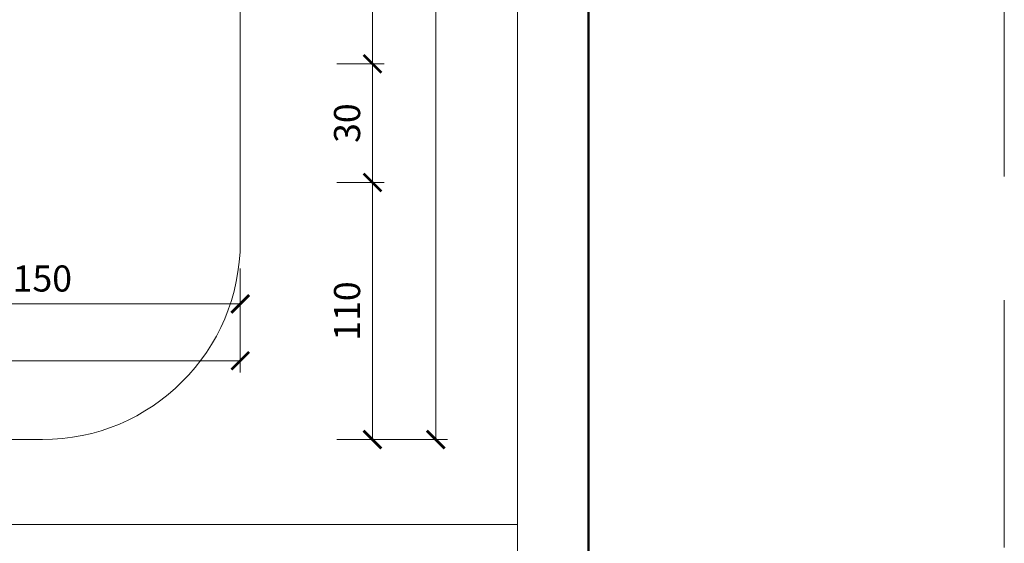
# Model space of a CAD drawing. Units: millimetres. Extents: x -4449 to 5968, y -8842 to 21953.
# Drawn here: x 2255 to 2503, y -3140 to -3008 of the extents above; entities that cross this region are included whole.
import ezdxf
from ezdxf.enums import TextEntityAlignment as Align

# ---------------------------------------------------------------- set-up
doc = ezdxf.new("R2010")
doc.units = ezdxf.units.MM
doc.linetypes.add('HIDDEN2', pattern=[0.1875, 0.125, -0.0625])
doc.layers.get('DEFPOINTS').update_dxf_attribs({"color": 254, "lineweight": 30})
for name, color, linetype, lineweight in [('TOPWET_KOTY', 30, 'Continuous', 13), ('TOPWET_TENKOU', 142, 'Continuous', 13), ('TOPWET_VYKRESOVE_POLE', 254, 'Continuous', 13)]:
    doc.layers.add(name, color=color, linetype=linetype, lineweight=lineweight)
doc.styles.add('BOLD_ARIAL_NARROW', font='ARIALNB.TTF')
doc.styles.add('REGULAR_ARIAL_NARROW', font='ARIALN.TTF')
doc.dimstyles.new('ISO-TW 1-3', dxfattribs={"dimscale": 3, "dimtxt": 2.2, "dimasz": 1.5, "dimexe": 1, "dimexo": 0, "dimgap": 0.75, "dimtad": 1, "dimdec": 0, "dimtxsty": 'REGULAR_ARIAL_NARROW', "dimblk": 'ARCHTICK', "dimcen": 0.5, "dimclrd": 256, "dimclre": 256, "dimclrt": 256, "dimadec": 0, "dimazin": 0, "dimtfac": 1, "dimtdec": 0, "dimtmove": 1, "dimatfit": 3, "dimldrblk": 'DOT', "dimfxl": 1, "dimtfill": 1, "dimtzin": 0, "dimlwd": -1, "dimlwe": -1, "dimarcsym": 0})

# ---------------------------------------------------------------- blocks, each defined once
blk = doc.blocks.new('*U6')
at = {"layer": 'TOPWET_VYKRESOVE_POLE', "linetype": 'Continuous', "ltscale": 10}
blk.add_line((-90, 34), (90, 34), dxfattribs=at)
at = {"layer": 'TOPWET_VYKRESOVE_POLE', "color": 243, "lineweight": 50, "ltscale": 10}
blk.add_lwpolyline([(-90, 297), (-114, 297), (-114, 0), (96, 0), (96, 297)], close=True, dxfattribs=at)
at = {"layer": 'TOPWET_VYKRESOVE_POLE', "ltscale": 10}
blk.add_lwpolyline([(90, 285.333), (38.5, 285.333, -0.414214), (37.5, 286.333), (37.5, 291), (-89, 291, 0.414214), (-90, 290), (-90, 7, 0.414214), (-89, 6), (89, 6, 0.414214), (90, 7), (90, 285.333)], format="xyb", close=True, dxfattribs=at)
at = {"color": 7, "style": 'BOLD_ARIAL_NARROW'}
blk.add_attdef('01_OZNAČENÍ_VÝKRESU', text='', height=3, dxfattribs=at).set_placement((90, 291), align=Align.TOP_RIGHT)
at = {"color": 7}
for tag, p, height, style in [('03_A_NADPIS_HLAVNÍ_2_ŘADKY', (-87.5, 29.55), 3, 'BOLD_ARIAL_NARROW'), ('02_NADPIS_HLAVNÍ', (-87.5, 27.5), 3, 'BOLD_ARIAL_NARROW'), ('03_B_NADPIS_HLAVNÍ_2_ŘADKY', (-87.5, 25.35), 3, 'BOLD_ARIAL_NARROW'), ('04_KÓD_NEBO_PODNADPIS', (-87.5, 20), 2.2, 'REGULAR_ARIAL_NARROW'), ('07_REZERVNÍ_POLE', (-44.5, 20), 2.2, 'REGULAR_ARIAL_NARROW'), ('08_VÁHA_KG', (-44.5, 14), 2.2, 'REGULAR_ARIAL_NARROW'), ('05_TYP', (-87.5, 14), 2.2, 'REGULAR_ARIAL_NARROW'), ('06_MĚŘÍTKO', (-87.5, 8), 2.2, 'REGULAR_ARIAL_NARROW'), ('09_MATERIÁL', (-44.5, 8), 2.2, 'REGULAR_ARIAL_NARROW')]:
    blk.add_attdef(tag, p, '', height=height, dxfattribs=dict(at, style=style))
blk = doc.blocks.new('_ArchTick')
at = {"color": 0, "linetype": 'ByBlock', "const_width": 0.15}
blk.add_lwpolyline([(-0.5, -0.5), (0.5, 0.5)], dxfattribs=at)
blk = doc.blocks.new('*D570')
at = {"layer": 'DEFPOINTS', "color": 0, "ltscale": 40, "transparency": 16777216}
for p in [(1910.39, -3069.24), (2310.39, -3070.74), (2310.39, -3094.08)]:
    blk.add_point(p, dxfattribs=at)
at = {"layer": 'TOPWET_KOTY', "ltscale": 40, "transparency": 16777216}
for p, q in [((1910.39, -3069.24), (1910.39, -3097.08)), ((2310.39, -3070.74), (2310.39, -3097.08)), ((1910.39, -3094.08), (2310.39, -3094.08))]:
    blk.add_line(p, q, dxfattribs=at)
at = {"layer": 'TOPWET_KOTY', "ltscale": 40, "transparency": 16777216, "xscale": 4.5, "yscale": 4.5, "zscale": 4.5, "rotation": 180}
blk.add_blockref('_ArchTick', (1910.39, -3094.08), dxfattribs=at)
at = {"layer": 'TOPWET_KOTY', "ltscale": 40, "transparency": 16777216, "xscale": 4.5, "yscale": 4.5, "zscale": 4.5}
blk.add_blockref('_ArchTick', (2310.39, -3094.08), dxfattribs=at)
at = {"layer": 'TOPWET_KOTY', "ltscale": 40, "transparency": 16777216, "insert": (2110.39, -3088.46), "char_height": 6.6, "attachment_point": 5, "style": 'REGULAR_ARIAL_NARROW', "bg_fill": 3, "box_fill_scale": 1.1, "bg_fill_color": 256, "bg_fill_true_color": 13158600, "bg_fill_transparency": 0}
blk.add_mtext('500', dxfattribs=at)
blk = doc.blocks.new('_Dot')
at = {"color": 0, "linetype": 'ByBlock', "lineweight": -2}
blk.add_line((-0.5, 0), (-1, 0), dxfattribs=at)
at = {"color": 0, "linetype": 'ByBlock', "const_width": 0.5}
blk.add_lwpolyline([(-0.25, 0, 1), (0.25, 0, 1)], format="xyb", close=True, dxfattribs=at)
blk = doc.blocks.new('*D573')
at = {"layer": 'DEFPOINTS', "color": 0, "ltscale": 40, "transparency": 16777216}
for p in [(2210.39, -3069.24), (2310.39, -3070.74), (2310.39, -3079.69)]:
    blk.add_point(p, dxfattribs=at)
at = {"layer": 'TOPWET_KOTY', "ltscale": 40, "transparency": 16777216}
for p, q in [((2210.39, -3069.24), (2210.39, -3082.69)), ((2310.39, -3070.74), (2310.39, -3082.69)), ((2210.39, -3079.69), (2310.39, -3079.69))]:
    blk.add_line(p, q, dxfattribs=at)
at = {"layer": 'TOPWET_KOTY', "ltscale": 40, "transparency": 16777216, "xscale": 4.5, "yscale": 4.5, "zscale": 4.5, "rotation": 180}
blk.add_blockref('_ArchTick', (2210.39, -3079.69), dxfattribs=at)
at = {"layer": 'TOPWET_KOTY', "ltscale": 40, "transparency": 16777216, "xscale": 4.5, "yscale": 4.5, "zscale": 4.5}
blk.add_blockref('_ArchTick', (2310.39, -3079.69), dxfattribs=at)
at = {"layer": 'TOPWET_KOTY', "ltscale": 40, "transparency": 16777216, "insert": (2260.39, -3074.14), "char_height": 6.6, "attachment_point": 5, "style": 'REGULAR_ARIAL_NARROW', "bg_fill": 3, "box_fill_scale": 1.1, "bg_fill_color": 256, "bg_fill_true_color": 13158600, "bg_fill_transparency": 0}
blk.add_mtext('150', dxfattribs=at)
blk = doc.blocks.new('*D625')
at = {"layer": 'DEFPOINTS', "color": 0, "ltscale": 40, "transparency": 16777216}
for p in [(2334.77, -3049), (2334.77, -3114), (2343.77, -3114)]:
    blk.add_point(p, dxfattribs=at)
at = {"layer": 'TOPWET_KOTY', "ltscale": 40, "transparency": 16777216}
for p, q in [((2334.77, -3049), (2346.77, -3049)), ((2343.77, -3049), (2343.77, -3114)), ((2334.77, -3114), (2346.77, -3114))]:
    blk.add_line(p, q, dxfattribs=at)
at = {"layer": 'TOPWET_KOTY', "ltscale": 40, "transparency": 16777216, "xscale": 4.5, "yscale": 4.5, "zscale": 4.5}
for p, rotation in [((2343.77, -3049), 90), ((2343.77, -3114), 270)]:
    blk.add_blockref('_ArchTick', p, dxfattribs=dict(at, rotation=rotation))
at = {"layer": 'TOPWET_KOTY', "ltscale": 40, "transparency": 16777216, "insert": (2338.22, -3081.5), "char_height": 6.6, "attachment_point": 5, "rotation": 90, "style": 'REGULAR_ARIAL_NARROW', "bg_fill": 3, "box_fill_scale": 1.1, "bg_fill_color": 256, "bg_fill_true_color": 13158600, "bg_fill_transparency": 0}
blk.add_mtext('110', dxfattribs=at)
blk = doc.blocks.new('*D627')
at = {"layer": 'DEFPOINTS', "color": 0, "ltscale": 40, "transparency": 16777216}
for p in [(2334.77, -2764), (2334.77, -3114), (2359.75, -3114)]:
    blk.add_point(p, dxfattribs=at)
at = {"layer": 'TOPWET_KOTY', "ltscale": 40, "transparency": 16777216}
for p, q in [((2334.77, -2764), (2362.75, -2764)), ((2359.75, -2764), (2359.75, -3114)), ((2334.77, -3114), (2362.75, -3114))]:
    blk.add_line(p, q, dxfattribs=at)
at = {"layer": 'TOPWET_KOTY', "ltscale": 40, "transparency": 16777216, "xscale": 4.5, "yscale": 4.5, "zscale": 4.5}
for p, rotation in [((2359.75, -2764), 90), ((2359.75, -3114), 270)]:
    blk.add_blockref('_ArchTick', p, dxfattribs=dict(at, rotation=rotation))
at = {"layer": 'TOPWET_KOTY', "ltscale": 40, "transparency": 16777216, "insert": (2354.2, -2939), "char_height": 6.6, "attachment_point": 5, "rotation": 90, "style": 'REGULAR_ARIAL_NARROW', "bg_fill": 3, "box_fill_scale": 1.1, "bg_fill_color": 256, "bg_fill_true_color": 13158600, "bg_fill_transparency": 0}
blk.add_mtext('500', dxfattribs=at)
blk = doc.blocks.new('*D628')
at = {"layer": 'DEFPOINTS', "color": 0, "ltscale": 40, "transparency": 16777216}
for p in [(2334.77, -2919), (2334.77, -3019), (2343.77, -3019)]:
    blk.add_point(p, dxfattribs=at)
at = {"layer": 'TOPWET_KOTY', "ltscale": 40, "transparency": 16777216}
for p, q in [((2334.77, -2919), (2346.77, -2919)), ((2343.77, -2919), (2343.77, -3019)), ((2334.77, -3019), (2346.77, -3019))]:
    blk.add_line(p, q, dxfattribs=at)
at = {"layer": 'TOPWET_KOTY', "ltscale": 40, "transparency": 16777216, "xscale": 4.5, "yscale": 4.5, "zscale": 4.5}
for p, rotation in [((2343.77, -2919), 90), ((2343.77, -3019), 270)]:
    blk.add_blockref('_ArchTick', p, dxfattribs=dict(at, rotation=rotation))
at = {"layer": 'TOPWET_KOTY', "ltscale": 40, "transparency": 16777216, "insert": (2338.22, -2969), "char_height": 6.6, "attachment_point": 5, "rotation": 90, "style": 'REGULAR_ARIAL_NARROW', "bg_fill": 3, "box_fill_scale": 1.1, "bg_fill_color": 256, "bg_fill_true_color": 13158600, "bg_fill_transparency": 0}
blk.add_mtext('100', dxfattribs=at)
blk = doc.blocks.new('*D629')
at = {"layer": 'DEFPOINTS', "color": 0, "ltscale": 40, "transparency": 16777216}
for p in [(2334.77, -3019), (2334.77, -3049), (2343.77, -3049)]:
    blk.add_point(p, dxfattribs=at)
at = {"layer": 'TOPWET_KOTY', "ltscale": 40, "transparency": 16777216}
for p, q in [((2334.77, -3019), (2346.77, -3019)), ((2343.77, -3019), (2343.77, -3049)), ((2334.77, -3049), (2346.77, -3049))]:
    blk.add_line(p, q, dxfattribs=at)
at = {"layer": 'TOPWET_KOTY', "ltscale": 40, "transparency": 16777216, "xscale": 4.5, "yscale": 4.5, "zscale": 4.5}
for p, rotation in [((2343.77, -3019), 90), ((2343.77, -3049), 270)]:
    blk.add_blockref('_ArchTick', p, dxfattribs=dict(at, rotation=rotation))
at = {"layer": 'TOPWET_KOTY', "ltscale": 40, "transparency": 16777216, "insert": (2338.22, -3034), "char_height": 6.6, "attachment_point": 5, "rotation": 90, "style": 'REGULAR_ARIAL_NARROW', "bg_fill": 3, "box_fill_scale": 1.1, "bg_fill_color": 256, "bg_fill_true_color": 13158600, "bg_fill_transparency": 0}
blk.add_mtext('30', dxfattribs=at)

msp = doc.modelspace()

# ---------------------------------------------------------------- linework, layer by layer
at = {"layer": 'DEFPOINTS', "linetype": 'HIDDEN2', "lineweight": 5, "ltscale": 500}
msp.add_line((2503.38831, -4547.50002), (2503.38833, -1036.50002), dxfattribs=at)

# ---------------------------------------------------------------- block references
at = {"layer": 'TOPWET_TENKOU', "ltscale": 40, "xscale": 3, "yscale": 3, "zscale": 3}
msp.add_blockref('*U6', (2110.3883, -3237.50002), dxfattribs=at)

# ---------------------------------------------------------------- next in the draw order: dimensions: what is measured, and where the dimension line sits
at = {"layer": 'TOPWET_KOTY', "ltscale": 40}
dim = msp.add_linear_dim(base=(2343.77266, -3114.00002), p1=(2334.77361, -3049.00002), p2=(2334.77361, -3114.00002), angle=90, text='110', dimstyle='ISO-TW 1-3', dxfattribs=at)
dim.commit()
dim.dimension.update_dxf_attribs({"geometry": '*D625', "text_midpoint": (2338.22266, -3081.50002)})
dim = msp.add_linear_dim(base=(2310.3883, -3094.08438), p1=(1910.3883, -3069.23703), p2=(2310.3883, -3070.73703), text='500', dimstyle='ISO-TW 1-3', dxfattribs=at)
dim.commit()
dim.dimension.update_dxf_attribs({"geometry": '*D570', "text_midpoint": (2110.3883, -3088.4646)})

# ---------------------------------------------------------------- next in the draw order: linework, layer by layer
at = {"layer": 'TOPWET_TENKOU', "ltscale": 40}
msp.add_lwpolyline([(1960.3883, -3114.00002), (2260.3883, -3114.00002, 0.414213562), (2310.3883, -3064.00002), (2310.3883, -2814.00002, 0.414213562), (2260.3883, -2764.00002), (1960.3883, -2764.00002, 0.414213562), (1910.3883, -2814.00002), (1910.3883, -3064.00002, 0.414213562)], format="xyb", close=True, dxfattribs=at)

# ---------------------------------------------------------------- next in the draw order: dimensions: what is measured, and where the dimension line sits
at = {"layer": 'TOPWET_KOTY', "ltscale": 40}
dim = msp.add_linear_dim(base=(2359.75243, -3114.00002), p1=(2334.77361, -2764.00002), p2=(2334.77361, -3114.00002), angle=90, text='500', dimstyle='ISO-TW 1-3', dxfattribs=at)
dim.commit()
dim.dimension.update_dxf_attribs({"geometry": '*D627', "text_midpoint": (2359.75243, -2939.00002), "dimtype": 160})

# ---------------------------------------------------------------- next in the draw order: dimensions: what is measured, and where the dimension line sits
dim = msp.add_linear_dim(base=(2343.77266, -3019.00002), p1=(2334.77361, -2919.00002), p2=(2334.77361, -3019.00002), angle=90, dimstyle='ISO-TW 1-3', dxfattribs=at)
dim.commit()
dim.dimension.update_dxf_attribs({"geometry": '*D628', "text_midpoint": (2338.22266, -2969.00002)})
dim = msp.add_linear_dim(base=(2310.3883, -3079.69098), p1=(2210.3883, -3069.23703), p2=(2310.3883, -3070.73703), text='150', dimstyle='ISO-TW 1-3', dxfattribs=at)
dim.commit()
dim.dimension.update_dxf_attribs({"geometry": '*D573', "text_midpoint": (2260.3883, -3074.14098)})

# ---------------------------------------------------------------- next in the draw order: dimensions: what is measured, and where the dimension line sits
dim = msp.add_linear_dim(base=(2343.77266, -3049.00002), p1=(2334.77361, -3019.00002), p2=(2334.77361, -3049.00002), angle=90, dimstyle='ISO-TW 1-3', dxfattribs=at)
dim.commit()
dim.dimension.update_dxf_attribs({"geometry": '*D629', "text_midpoint": (2338.22266, -3034.00002)})

doc.saveas('drawing.dxf')
